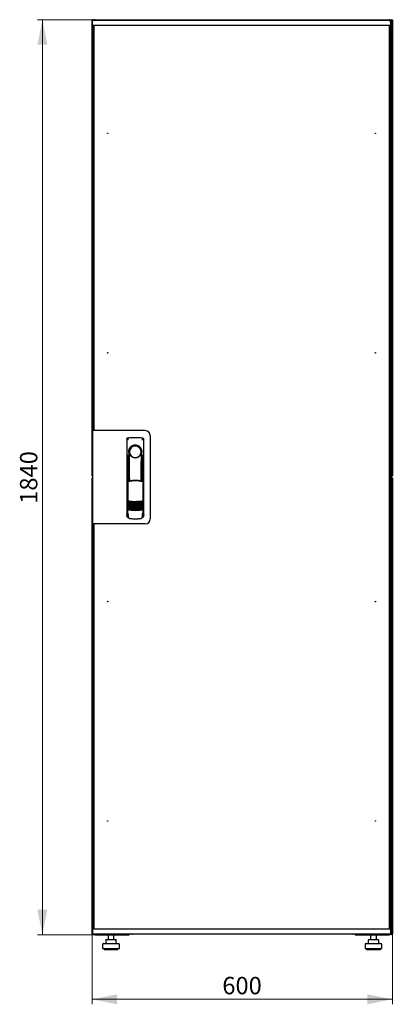
# Model space of a CAD drawing. Units: millimetres. Extents: x 55 to 398, y 111 to 429.
# Drawn here: x 323 to 398, y 231 to 429 of the extents above; entities that cross this region are included whole.
import ezdxf

# ---------------------------------------------------------------- set-up
doc = ezdxf.new("R2010")
doc.units = ezdxf.units.MM
doc.styles.add('SLDTEXTSTYLE0', font='TXT', dxfattribs={"width": 0.605})
doc.dimstyles.new('SLDDIMSTYLE0', dxfattribs={"dimtxt": 3.5, "dimasz": 5, "dimexe": 0, "dimexo": 0.0625, "dimgap": 0.875, "dimtad": 2, "dimdec": 0, "dimlfac": 10, "dimrnd": 1e-09, "dimzin": 12, "dimdsep": 46, "dimtxsty": 'SLDTEXTSTYLE0', "dimsah": 1, "dimcen": 0.09, "dimadec": 0, "dimazin": 3, "dimtfac": 1, "dimtdec": 0, "dimtofl": 0, "dimtmove": 0, "dimatfit": 3, "dimfxl": 0, "dimfrac": 2, "dimtolj": 1, "dimtzin": 12, "dimarcsym": 0})

# ---------------------------------------------------------------- blocks, each defined once
blk = doc.blocks.new('_D_6')
at = {"color": 7, "linetype": 'Continuous', "lineweight": 18}
for p, q in [((338.65, 429.03), (327.03, 429.03)), ((328.03, 429.03), (328.03, 245.01)), ((338.72, 245.01), (327.03, 245.01))]:
    blk.add_line(p, q, dxfattribs=at)
for points in [[(328.03, 429.03), (327.03, 424.03), (329.03, 424.03)], [(328.03, 245.01), (329.03, 250.01), (327.03, 250.01)]]:
    blk.add_solid(points, dxfattribs=at)
at = {"color": 7, "linetype": 'Continuous', "lineweight": 18, "insert": (323.51, 331.67), "char_height": 3.5, "attachment_point": 1, "rotation": 90, "style": 'SLDTEXTSTYLE0'}
blk.add_mtext('1840', dxfattribs=at)
blk = doc.blocks.new('_D_7')
at = {"color": 7, "linetype": 'Continuous', "lineweight": 18}
for p, q in [((338.03, 245.15), (338.03, 231.01)), ((398.45, 245.15), (398.45, 231.01)), ((398.45, 232.01), (338.03, 232.01))]:
    blk.add_line(p, q, dxfattribs=at)
for points in [[(338.03, 232.01), (343.03, 231.01), (343.03, 233.01)], [(398.45, 232.01), (393.45, 233.01), (393.45, 231.01)]]:
    blk.add_solid(points, dxfattribs=at)
at = {"color": 7, "linetype": 'Continuous', "lineweight": 18, "insert": (364.23, 236.52), "char_height": 3.5, "attachment_point": 1, "style": 'SLDTEXTSTYLE0'}
blk.add_mtext('600', dxfattribs=at)

msp = doc.modelspace()

# ---------------------------------------------------------------- linework, layer by layer
at = {"color": 7, "linetype": 'Continuous', "lineweight": 25}
for p, q in [((338.03, 337.28), (338.03, 428.93)), ((338.13, 428.93), (338.03, 428.93)), ((338.08, 427.92), (338.1, 428.87)), ((339.2, 428.87), (338.1, 428.87)), ((338.13, 428.93), (338.13, 428.86)), ((338.14, 428.93), (338.13, 428.93)), ((339.2, 427.87), (338.13, 427.87)), ((338.14, 428.93), (338.14, 428.87)), ((338.15, 428.93), (338.24, 428.93)), ((338.24, 428.93), (338.24, 428.87)), ((338.24, 426.03), (338.24, 427.87)), ((338.36, 427.83), (338.26, 427.83)), ((338.26, 346.44), (338.26, 427.83)), ((338.34, 427.87), (338.34, 427.83)), ((338.36, 427.87), (338.36, 346.39)), ((338.65, 429.03), (397.83, 429.03)), ((397, 428.87), (339.2, 428.87)), ((397, 427.87), (339.2, 427.87)), ((398.1, 428.87), (397, 428.87)), ((398.07, 427.87), (397, 427.87)), ((397.84, 427.87), (397.84, 246.17)), ((397.84, 427.83), (397.94, 427.83)), ((397.94, 427.83), (397.94, 246.21)), ((397.98, 427.87), (397.98, 426.34)), ((398, 427.83), (397.98, 427.83)), ((398, 427.87), (398, 426.34)), ((398.24, 428.87), (398.09, 428.87)), ((398.12, 427.92), (398.1, 428.87)), ((398.14, 428.72), (398.1, 428.72)), ((398.14, 426.34), (398.14, 428.72)), ((398.24, 427.87), (398.14, 427.87)), ((398.21, 427.83), (398.14, 427.83)), ((398.21, 426.03), (398.21, 427.83)), ((398.32, 428.93), (398.24, 428.93)), ((398.24, 428.79), (398.24, 428.93)), ((398.24, 428.79), (398.24, 426.03)), ((398.34, 428.86), (398.35, 428.93)), ((398.35, 428.93), (398.34, 428.93)), ((398.34, 428.86), (398.34, 428.93)), ((398.35, 428.93), (398.45, 428.93)), ((398.45, 428.93), (398.45, 337.28)), ((338.24, 425.89), (338.24, 426.03)), ((338.24, 426.03), (338.26, 426.03)), ((338.24, 346.39), (338.24, 425.89)), ((338.26, 425.87), (338.24, 425.89)), ((338.26, 425.89), (338.24, 425.89)), ((398.24, 425.89), (397.93, 425.72)), ((397.98, 426.34), (397.94, 426.25)), ((397.94, 425.74), (398.1, 426.03)), ((397.94, 426.03), (398.1, 426.03)), ((398.1, 425.89), (397.94, 425.73)), ((397.94, 425.73), (398.1, 425.89)), ((398, 426.34), (398.14, 426.34)), ((398.1, 425.89), (398.1, 426.03)), ((398.24, 426.03), (398.1, 426.03)), ((398.1, 425.89), (398.24, 425.89)), ((398.24, 426.03), (398.24, 425.89)), ((398.24, 425.89), (398.24, 248.15)), ((338.14, 346.39), (338.14, 327.64)), ((339.04, 346.39), (338.14, 346.39)), ((338.36, 346.44), (338.26, 346.44)), ((338.26, 346.44), (338.26, 346.39)), ((348.74, 346.39), (339.04, 346.39)), ((345.01, 344.64), (344.99, 329.48)), ((345.26, 344.93), (345.24, 344.93)), ((348.15, 344.93), (348.15, 344.93)), ((348.16, 344.93), (348.16, 344.93)), ((348.43, 329.48), (348.41, 344.64)), ((349.74, 345.39), (349.74, 328.64)), ((345.13, 341.54), (345.11, 329.75)), ((345.41, 342.09), (345.41, 336.49)), ((347.86, 341.72), (347.87, 341.75)), ((348, 342.29), (348, 341.92)), ((348.01, 336.41), (348.01, 341.89)), ((348.31, 329.75), (348.29, 341.54)), ((345.43, 340.31), (345.46, 340.31)), ((345.43, 336.44), (345.43, 340.31)), ((345.46, 336.38), (345.46, 340.31)), ((347.96, 340.31), (347.99, 340.31)), ((347.96, 336.3), (347.96, 340.31)), ((347.99, 336.36), (347.99, 340.31)), ((338.13, 337.28), (338.03, 337.28)), ((338.03, 245.15), (338.03, 336.8)), ((338.13, 336.8), (338.03, 336.8)), ((338.13, 337.35), (338.13, 337.28)), ((338.13, 336.8), (338.13, 336.73)), ((398.32, 337.28), (398.24, 337.28)), ((398.32, 336.8), (398.24, 336.8)), ((398.31, 337.18), (398.31, 336.9)), ((398.34, 337.28), (398.34, 337.36)), ((398.35, 337.28), (398.34, 337.35)), ((398.34, 337.28), (398.35, 337.28)), ((398.34, 336.73), (398.35, 336.8)), ((398.35, 336.8), (398.34, 336.8)), ((398.34, 336.73), (398.34, 336.8)), ((398.35, 337.28), (398.45, 337.28)), ((398.35, 336.8), (398.45, 336.8)), ((398.45, 336.8), (398.45, 245.15)), ((344.99, 334.89), (344.99, 329.19)), ((345.21, 336.49), (345.36, 336.16)), ((345.21, 336.49), (345.21, 330.81)), ((345.38, 336.56), (345.23, 336.52)), ((345.38, 336.56), (345.52, 336.24)), ((347.94, 336.25), (348.08, 336.57)), ((348.23, 336.52), (348.08, 336.57)), ((348.1, 336.16), (348.25, 336.49)), ((348.25, 336.49), (348.27, 330.81)), ((348.44, 329.19), (348.44, 334.89)), ((345.13, 330.83), (345.13, 330.82)), ((345.13, 330.82), (345.31, 330.51)), ((345.13, 330.82), (345.13, 329.8)), ((345.21, 330.81), (345.38, 330.48)), ((348.11, 330.51), (348.29, 330.82)), ((348.29, 329.8), (348.29, 330.83)), ((348.29, 330.83), (348.29, 330.83)), ((348.29, 330.82), (348.29, 330.83)), ((345.13, 329.8), (345.13, 329.8)), ((345.14, 329.04), (345.26, 329.04)), ((345.26, 329.37), (345.26, 329.03)), ((348.17, 329.03), (348.17, 329.37)), ((348.17, 329.04), (348.29, 329.04)), ((348.29, 329.8), (348.29, 329.8)), ((339.04, 327.64), (338.14, 327.64)), ((338.24, 248.15), (338.24, 327.64)), ((338.26, 327.64), (338.26, 327.59)), ((338.26, 246.21), (338.26, 327.59)), ((338.26, 327.59), (338.36, 327.59)), ((338.36, 327.64), (338.36, 246.17)), ((348.74, 327.64), (339.04, 327.64)), ((345.53, 328.73), (345.59, 328.72)), ((347.84, 328.72), (347.89, 328.73)), ((338.24, 248.15), (338.26, 248.16)), ((338.24, 248.01), (338.24, 248.15)), ((338.24, 248.15), (338.26, 248.15)), ((338.24, 246.17), (338.24, 248.01)), ((338.24, 248.01), (338.26, 248.01)), ((397.93, 248.32), (398.24, 248.15)), ((398.1, 248.15), (397.94, 248.3)), ((397.94, 248.3), (398.1, 248.15)), ((398.1, 248.01), (397.94, 248.29)), ((398.1, 248.01), (397.94, 248.01)), ((397.98, 247.7), (397.98, 246.17)), ((398.14, 247.7), (398, 247.7)), ((398, 247.7), (398, 246.17)), ((398.1, 248.15), (398.1, 248.01)), ((398.24, 248.15), (398.1, 248.15)), ((398.24, 248.01), (398.1, 248.01)), ((398.14, 245.32), (398.14, 247.7)), ((398.21, 246.21), (398.21, 248.01)), ((398.24, 248.15), (398.24, 248.01)), ((398.24, 248.01), (398.24, 245.29)), ((338.08, 246.12), (338.1, 245.17)), ((338.13, 246.17), (339.2, 246.17)), ((338.36, 246.21), (338.26, 246.21)), ((338.34, 246.21), (338.34, 246.17)), ((339.2, 246.17), (397, 246.17)), ((397, 246.17), (398.07, 246.17)), ((397.84, 246.21), (397.94, 246.21)), ((398, 247.37), (397.98, 247.38)), ((398.12, 246.12), (398.1, 245.17)), ((398.21, 246.21), (398.14, 246.21)), ((398.14, 246.17), (398.24, 246.17)), ((338.13, 245.15), (338.03, 245.15)), ((338.1, 245.17), (339.2, 245.17)), ((338.14, 245.17), (338.14, 245.15)), ((338.15, 245.15), (338.24, 245.15)), ((338.24, 245.17), (338.24, 245.15)), ((338.65, 245.01), (338.65, 245.05)), ((338.65, 245.01), (338.72, 245.01)), ((338.72, 245.01), (345.49, 245.01)), ((339.2, 245.17), (397, 245.17)), ((340.77, 243.91), (340.77, 243.21)), ((340.87, 244.01), (341.52, 244.01)), ((341.23, 245.01), (341.23, 244.01)), ((341.52, 244.01), (342.48, 244.01)), ((342.43, 244.01), (342.43, 245.01)), ((342.48, 244.01), (342.79, 244.01)), ((342.89, 243.21), (342.89, 243.91)), ((345.49, 245.17), (345.49, 245.01)), ((346.14, 245.17), (346.14, 245.12)), ((390.34, 245.12), (346.14, 245.12)), ((390.34, 245.12), (390.34, 245.17)), ((390.99, 245.01), (390.99, 245.17)), ((390.99, 245.01), (397.76, 245.01)), ((393.59, 243.91), (393.59, 243.21)), ((393.69, 244.01), (394.34, 244.01)), ((394.05, 245.01), (394.05, 244.01)), ((394.34, 244.01), (395.3, 244.01)), ((395.25, 244.01), (395.25, 245.01)), ((395.3, 244.01), (395.61, 244.01)), ((395.71, 243.21), (395.71, 243.91)), ((397, 245.17), (398.1, 245.17)), ((397.76, 245.01), (397.83, 245.01)), ((397.83, 245.01), (397.83, 245.05)), ((398.1, 245.32), (398.14, 245.32)), ((398.11, 245.17), (398.24, 245.17)), ((398.24, 245.15), (398.24, 245.29)), ((398.32, 245.15), (398.24, 245.15)), ((398.34, 245.15), (398.34, 245.23)), ((398.35, 245.15), (398.34, 245.22)), ((398.34, 245.15), (398.35, 245.15)), ((398.35, 245.15), (398.45, 245.15)), ((340.13, 243.01), (340.13, 242.21)), ((340.13, 242.21), (343.53, 242.21)), ((340.33, 243.21), (343.33, 243.21)), ((340.43, 242.21), (340.43, 242.01)), ((340.43, 242.01), (343.23, 242.01)), ((343.23, 242.01), (343.23, 242.21)), ((343.53, 242.21), (343.53, 243.01)), ((392.95, 243.01), (392.95, 242.21)), ((392.95, 242.21), (396.35, 242.21)), ((393.15, 243.21), (396.15, 243.21)), ((393.25, 242.21), (393.25, 242.01)), ((393.25, 242.01), (396.05, 242.01)), ((396.05, 242.01), (396.05, 242.21)), ((396.35, 242.21), (396.35, 243.01))]:
    msp.add_line(p, q, dxfattribs=at)
at = {"color": 7, "linetype": 'Continuous', "lineweight": 25, "flags": 128}
for points in [[(345.27, 344.93), (345.27, 344.93), (345.27, 344.93)], [(345.47, 341.99), (345.46, 341.94), (345.46, 341.91), (345.45, 341.89), (345.44, 341.9), (345.43, 341.92), (345.42, 341.97), (345.41, 342.03), (345.41, 342.09)], [(345.47, 341.99), (345.49, 340.82), (345.5, 339.65), (345.51, 338.48), (345.52, 337.31), (345.53, 336.28)], [(347.89, 336.26), (347.9, 337.31), (347.91, 338.48), (347.92, 339.65), (347.94, 340.82), (347.95, 341.99)], [(348, 341.92), (347.99, 341.9), (347.98, 341.89), (347.98, 341.89), (347.97, 341.9), (347.97, 341.91), (347.96, 341.93), (347.96, 341.96), (347.95, 341.99)], [(345.22, 330.82), (345.21, 330.82), (345.18, 330.83)]]:
    msp.add_lwpolyline(points, dxfattribs=at)
at = {"color": 7, "linetype": 'Continuous', "lineweight": 25}
for centre in [(341.16, 406.17), (395.04, 406.17), (341.16, 362.02), (395.04, 362.02), (341.16, 312.02), (395.04, 312.02), (341.16, 267.87), (395.04, 267.87)]:
    msp.add_circle(centre, 0.05, dxfattribs=at)
for centre, radius, start, end in [((338.13, 427.92), 0.05, 179, 270), ((398.07, 427.92), 0.05, 270, 1), ((348.74, 345.39), 1, 0, 90), ((346.71, 342.09), 1.3, 90, 180), ((346.71, 342.12), 1.16, 91.7403, 270.0628), ((346.71, 342.12), 1.16, 90, 91.7981), ((346.71, 342.09), 1.3, 8.8499, 90), ((345.14, 334.89), 0.15, 156.5593, 180), ((348.29, 334.89), 0.15, 0, 22.765), ((346.73, 338.07), 6, 257.2434, 270.0932), ((346.73, 337.84), 6, 257.2434, 270.0932), ((346.73, 337.61), 6, 257.2434, 270.0932), ((346.73, 337.38), 6, 257.2434, 270.0932), ((346.73, 337.15), 6, 257.2434, 270.0932), ((346.73, 336.92), 6, 257.2434, 270.0932), ((346.73, 336.69), 6, 257.2434, 270.0932), ((346.73, 338.07), 6, 270.0932, 282.943), ((346.73, 337.84), 6, 270.0932, 282.943), ((346.73, 337.61), 6, 270.0932, 282.943), ((346.73, 337.38), 6, 270.0932, 282.943), ((346.73, 337.15), 6, 270.0932, 282.943), ((346.73, 336.92), 6, 270.0932, 282.943), ((346.73, 336.69), 6, 270.0932, 282.943), ((345.14, 329.19), 0.15, 180, 270), ((346.73, 336.46), 6, 257.2434, 270.0932), ((346.73, 336.46), 6, 270.0932, 282.943), ((348.29, 329.19), 0.15, 270, 0), ((348.74, 328.64), 1, 270, 0), ((338.13, 246.12), 0.05, 90, 181), ((398.07, 246.12), 0.05, 359, 90), ((340.87, 243.91), 0.1, 90, 180), ((342.79, 243.91), 0.1, 0, 90), ((346.14, 245.52), 0.4, 241.045, 270), ((390.34, 245.52), 0.4, 270, 298.955), ((393.69, 243.91), 0.1, 90, 180), ((395.61, 243.91), 0.1, 0, 90), ((340.33, 243.01), 0.2, 90, 180), ((343.33, 243.01), 0.2, 0, 90), ((393.15, 243.01), 0.2, 90, 180), ((396.15, 243.01), 0.2, 0, 90)]:
    msp.add_arc(centre, radius, start, end, dxfattribs=at)
for points, knots in [([(338.24, 428.93), (338.24, 428.94), (338.23, 428.97), (338.21, 429), (338.18, 429.03), (338.14, 429.04), (338.11, 429.04), (338.07, 429.02), (338.04, 428.99), (338.03, 428.96), (338.03, 428.94), (338.03, 428.93)], [0, 0, 0, 0, 0.1099549, 0.2268242, 0.3437019, 0.4605795, 0.5774568, 0.694334, 0.8112109, 0.9280878, 1, 1, 1, 1]), ([(338.03, 428.93), (338.03, 428.93), (338.03, 428.91), (338.06, 428.9), (338.09, 428.88), (338.11, 428.87), (338.12, 428.87)], [0, 0, 0, 0, 0.277673, 0.555347, 0.83302, 1, 1, 1, 1]), ([(338.65, 429.03), (338.61, 429.02), (338.54, 429.02), (338.44, 428.96), (338.39, 428.9), (338.38, 428.87), (338.38, 428.87)], [0, 0, 0, 0, 0.332483, 0.665035, 0.997588, 1, 1, 1, 1]), ([(338.54, 428.87), (338.55, 428.89), (338.57, 428.94), (338.6, 428.99), (338.62, 429.02), (338.64, 429.03), (338.65, 429.03)], [0, 0, 0, 0, 0.184065, 0.5191722, 0.854279, 1, 1, 1, 1]), ([(397.83, 429.03), (397.84, 429.02), (397.86, 429.02), (397.9, 428.96), (397.92, 428.9), (397.93, 428.87), (397.93, 428.87)], [0, 0, 0, 0, 0.332483, 0.665035, 0.997588, 1, 1, 1, 1]), ([(398.09, 428.87), (398.08, 428.89), (398.06, 428.94), (397.98, 428.99), (397.89, 429.02), (397.84, 429.03), (397.83, 429.03)], [0, 0, 0, 0, 0.184065, 0.5191722, 0.854279, 1, 1, 1, 1]), ([(398.14, 428.72), (398.13, 428.76), (398.13, 428.8), (398.11, 428.84), (398.1, 428.85)], [0, 0, 0, 0, 0.781638, 1, 1, 1, 1]), ([(398.45, 428.93), (398.45, 428.94), (398.44, 428.97), (398.42, 429), (398.39, 429.03), (398.35, 429.04), (398.32, 429.04), (398.28, 429.02), (398.25, 428.99), (398.24, 428.96), (398.24, 428.94), (398.24, 428.93)], [0, 0, 0, 0, 0.1099549, 0.2268242, 0.3437019, 0.4605795, 0.5774568, 0.694334, 0.8112109, 0.9280878, 1, 1, 1, 1]), ([(397.94, 426.22), (397.95, 426.22), (397.97, 426.24), (397.99, 426.29), (398, 426.32), (398, 426.34)], [0, 0, 0, 0, 0.1553016, 0.7020067, 1, 1, 1, 1]), ([(397.94, 426.05), (397.97, 426.07), (398.04, 426.1), (398.11, 426.2), (398.13, 426.28), (398.14, 426.33), (398.14, 426.34)], [0, 0, 0, 0, 0.305524, 0.61835, 0.931175, 1, 1, 1, 1]), ([(345.01, 344.64), (345.01, 344.66), (345.02, 344.71), (345.05, 344.79), (345.11, 344.87), (345.19, 344.92), (345.24, 344.93), (345.26, 344.93)], [0, 0, 0, 0, 0.182413, 0.348507, 0.630322, 0.847608, 1, 1, 1, 1]), ([(345.01, 344.64), (345.01, 344.67), (345.02, 344.74), (345.08, 344.84), (345.14, 344.89), (345.18, 344.91), (345.19, 344.91)], [0, 0, 0, 0, 0.306832, 0.617447, 0.929106, 1, 1, 1, 1]), ([(345.36, 344.62), (345.33, 344.61), (345.28, 344.6), (345.22, 344.56), (345.19, 344.53), (345.18, 344.5), (345.17, 344.49), (345.17, 344.49)], [0, 0, 0, 0, 0.368211, 0.598977, 0.859379, 0.894088, 1, 1, 1, 1]), ([(345.27, 344.93), (345.27, 344.93), (345.27, 344.93), (345.26, 344.93), (345.26, 344.93)], [0, 0, 0, 0, 0.5599961, 1, 1, 1, 1]), ([(348.06, 344.62), (348.1, 344.61), (348.16, 344.59), (348.23, 344.54), (348.25, 344.5), (348.25, 344.49)], [0, 0, 0, 0, 0.419958, 0.870072, 1, 1, 1, 1]), ([(348.16, 344.93), (348.16, 344.93), (348.16, 344.93), (348.15, 344.93), (348.15, 344.93)], [0, 0, 0, 0, 0.55993, 1, 1, 1, 1]), ([(348.15, 344.93), (348.19, 344.93), (348.26, 344.91), (348.34, 344.84), (348.4, 344.74), (348.41, 344.67), (348.41, 344.64)], [0, 0, 0, 0, 0.249625, 0.50114, 0.752555, 1, 1, 1, 1]), ([(348.09, 342.09), (348.08, 342.18), (348.07, 342.37), (347.99, 342.63), (347.86, 342.87), (347.69, 343.08), (347.48, 343.25), (347.24, 343.37), (346.98, 343.45), (346.71, 343.48), (346.44, 343.45), (346.18, 343.37), (345.94, 343.25), (345.73, 343.08), (345.56, 342.87), (345.43, 342.63), (345.35, 342.37), (345.34, 342.18), (345.33, 342.09)], [0, 0, 0, 0, 0.063117, 0.126524, 0.189667, 0.251785, 0.313674, 0.375196, 0.437264, 0.499967, 0.562822, 0.625143, 0.686945, 0.748944, 0.810815, 0.87365, 0.936876, 1, 1, 1, 1]), ([(345.57, 341.72), (345.54, 341.8), (345.5, 341.89), (345.48, 341.99), (345.48, 342), (345.47, 342.01), (345.47, 342.01), (345.47, 342.01), (345.47, 342), (345.47, 342), (345.47, 342), (345.47, 341.99)], [0, 0, 0, 0, 0.775065, 0.912548, 0.92483, 0.935238, 0.944389, 0.953168, 0.962152, 0.972701, 1, 1, 1, 1]), ([(345.57, 341.72), (345.61, 341.62), (345.72, 341.4), (345.99, 341.14), (346.31, 340.99), (346.55, 340.95), (346.67, 340.94), (346.7, 340.94), (346.71, 340.94), (346.71, 340.94), (346.71, 340.94), (346.71, 340.94)], [0, 0, 0, 0, 0.229887, 0.495641, 0.746556, 0.933272, 0.981668, 0.994593, 0.998236, 0.999353, 1, 1, 1, 1]), ([(346.71, 340.94), (346.83, 340.95), (347.08, 340.97), (347.42, 341.14), (347.7, 341.39), (347.8, 341.61), (347.86, 341.72)], [0, 0, 0, 0, 0.249624, 0.503932, 0.753324, 1, 1, 1, 1]), ([(347.87, 341.75), (347.89, 341.82), (347.92, 341.9), (347.94, 341.98), (347.95, 342), (347.95, 342), (347.95, 342.01), (347.95, 342.01), (347.95, 342.01), (347.95, 342), (347.95, 342), (347.95, 341.99)], [0, 0, 0, 0, 0.688195, 0.867726, 0.907138, 0.92144, 0.932976, 0.940234, 0.947483, 0.963276, 1, 1, 1, 1]), ([(348, 341.92), (348, 341.91), (348, 341.9), (348.01, 341.89), (348.01, 341.89)], [0, 0, 0, 0, 0.41823, 1, 1, 1, 1]), ([(348.01, 341.91), (348.01, 341.9), (348.01, 341.89), (348.01, 341.89), (348.01, 341.89)], [0, 0, 0, 0, 0.500667, 1, 1, 1, 1]), ([(338.03, 337.28), (338.03, 337.27), (338.03, 337.25), (338.05, 337.21), (338.08, 337.19), (338.11, 337.18), (338.13, 337.18), (338.14, 337.18)], [0, 0, 0, 0, 0.213346, 0.440108, 0.666887, 0.893665, 1, 1, 1, 1]), ([(338.14, 336.91), (338.13, 336.91), (338.1, 336.91), (338.07, 336.89), (338.04, 336.86), (338.03, 336.83), (338.03, 336.81), (338.03, 336.8)], [0, 0, 0, 0, 0.179767, 0.406647, 0.633526, 0.860405, 1, 1, 1, 1]), ([(398.24, 337.28), (398.24, 337.27), (398.24, 337.25), (398.26, 337.21), (398.29, 337.19), (398.33, 337.18), (398.37, 337.18), (398.4, 337.19), (398.43, 337.22), (398.44, 337.25), (398.45, 337.27), (398.45, 337.28)], [0, 0, 0, 0, 0.109955, 0.226824, 0.343702, 0.460579, 0.577457, 0.694334, 0.811211, 0.928088, 1, 1, 1, 1]), ([(398.45, 336.8), (398.45, 336.81), (398.44, 336.84), (398.42, 336.87), (398.39, 336.9), (398.35, 336.91), (398.32, 336.91), (398.28, 336.89), (398.25, 336.86), (398.24, 336.83), (398.24, 336.81), (398.24, 336.8)], [0, 0, 0, 0, 0.109955, 0.226824, 0.343702, 0.460579, 0.577457, 0.694334, 0.811211, 0.928088, 1, 1, 1, 1]), ([(345.21, 336.49), (345.21, 336.49), (345.21, 336.5), (345.21, 336.51), (345.22, 336.51), (345.23, 336.51), (345.23, 336.52)], [0, 0, 0, 0, 0.2603776, 0.5181795, 0.7596414, 1, 1, 1, 1]), ([(348.01, 336.15), (347.91, 336.17), (347.75, 336.21), (347.52, 336.25), (347.33, 336.27), (347.17, 336.29), (347.04, 336.3), (346.92, 336.3), (346.8, 336.31), (346.69, 336.31), (346.58, 336.3), (346.45, 336.3), (346.27, 336.29), (346.11, 336.27), (345.98, 336.25), (345.87, 336.24), (345.75, 336.21), (345.61, 336.18), (345.51, 336.16), (345.46, 336.15)], [0, 0, 0, 0, 0.110141, 0.194778, 0.269847, 0.334165, 0.381283, 0.427443, 0.474781, 0.517665, 0.552858, 0.607846, 0.669952, 0.7584, 0.79338, 0.825975, 0.883588, 0.934593, 1, 1, 1, 1]), ([(346.73, 336.39), (346.53, 336.39), (346.12, 336.37), (345.72, 336.29), (345.52, 336.24)], [0, 0, 0, 0, 0.495768, 1, 1, 1, 1]), ([(347.94, 336.25), (347.74, 336.29), (347.34, 336.37), (346.93, 336.39), (346.73, 336.39)], [0, 0, 0, 0, 0.504215, 1, 1, 1, 1]), ([(348.23, 336.52), (348.23, 336.52), (348.24, 336.52), (348.25, 336.51), (348.25, 336.5), (348.25, 336.5), (348.25, 336.49)], [0, 0, 0, 0, 0.2407059, 0.4834029, 0.7378532, 1, 1, 1, 1]), ([(345.18, 330.83), (345.18, 330.83), (345.17, 330.83), (345.16, 330.83), (345.15, 330.83), (345.15, 330.83), (345.14, 330.83), (345.14, 330.83), (345.13, 330.83), (345.13, 330.83), (345.13, 330.83)], [0, 0, 0, 0, 0.132152, 0.259464, 0.382491, 0.50185, 0.619237, 0.741021, 0.867773, 1, 1, 1, 1]), ([(345.4, 332.22), (345.41, 332.22), (345.42, 332.23), (345.43, 332.23), (345.45, 332.24), (345.46, 332.24), (345.46, 332.24)], [0, 0, 0, 0, 0.276409, 0.534593, 0.770347, 1, 1, 1, 1]), ([(345.46, 332.16), (345.46, 332.16), (345.44, 332.17), (345.42, 332.19), (345.41, 332.21), (345.4, 332.22)], [0, 0, 0, 0, 0.213827, 0.470689, 1, 1, 1, 1]), ([(345.4, 331.99), (345.41, 331.99), (345.42, 332), (345.43, 332), (345.45, 332.01), (345.46, 332.01), (345.46, 332.01)], [0, 0, 0, 0, 0.276409, 0.534593, 0.770347, 1, 1, 1, 1]), ([(345.46, 331.93), (345.46, 331.93), (345.44, 331.94), (345.42, 331.96), (345.41, 331.98), (345.4, 331.99)], [0, 0, 0, 0, 0.213827, 0.470689, 1, 1, 1, 1]), ([(345.4, 331.76), (345.41, 331.76), (345.42, 331.77), (345.43, 331.77), (345.45, 331.78), (345.46, 331.78), (345.46, 331.78)], [0, 0, 0, 0, 0.2764092, 0.5345931, 0.7703469, 1, 1, 1, 1]), ([(345.46, 331.7), (345.46, 331.7), (345.44, 331.71), (345.42, 331.73), (345.41, 331.75), (345.4, 331.76)], [0, 0, 0, 0, 0.213827, 0.470689, 1, 1, 1, 1]), ([(345.4, 331.53), (345.41, 331.53), (345.42, 331.54), (345.43, 331.54), (345.45, 331.55), (345.46, 331.55), (345.46, 331.55)], [0, 0, 0, 0, 0.276409, 0.534593, 0.770347, 1, 1, 1, 1]), ([(345.46, 331.47), (345.46, 331.47), (345.44, 331.48), (345.42, 331.5), (345.41, 331.52), (345.4, 331.53)], [0, 0, 0, 0, 0.2138267, 0.4706889, 1, 1, 1, 1]), ([(345.4, 331.3), (345.41, 331.3), (345.42, 331.31), (345.43, 331.31), (345.45, 331.32), (345.46, 331.32), (345.46, 331.32)], [0, 0, 0, 0, 0.276409, 0.534593, 0.770347, 1, 1, 1, 1]), ([(345.46, 331.24), (345.46, 331.24), (345.45, 331.25), (345.42, 331.27), (345.41, 331.29), (345.4, 331.3)], [0, 0, 0, 0, 0.2138267, 0.4706889, 1, 1, 1, 1]), ([(345.4, 331.07), (345.41, 331.07), (345.42, 331.08), (345.43, 331.08), (345.45, 331.09), (345.46, 331.09), (345.46, 331.09)], [0, 0, 0, 0, 0.276409, 0.534593, 0.770347, 1, 1, 1, 1]), ([(345.46, 331.01), (345.46, 331.01), (345.45, 331.02), (345.42, 331.04), (345.41, 331.06), (345.4, 331.07)], [0, 0, 0, 0, 0.213827, 0.470689, 1, 1, 1, 1]), ([(345.41, 330.84), (345.41, 330.84), (345.42, 330.85), (345.43, 330.85), (345.45, 330.86), (345.46, 330.86), (345.47, 330.86)], [0, 0, 0, 0, 0.276409, 0.534593, 0.770347, 1, 1, 1, 1]), ([(345.47, 330.78), (345.46, 330.78), (345.45, 330.79), (345.42, 330.81), (345.41, 330.83), (345.41, 330.84)], [0, 0, 0, 0, 0.213827, 0.470689, 1, 1, 1, 1]), ([(345.46, 332.24), (345.67, 332.21), (346.1, 332.17), (346.52, 332.16), (346.74, 332.16)], [0, 0, 0, 0, 0.501617, 1, 1, 1, 1]), ([(346.74, 331.96), (346.58, 331.97), (346.28, 331.98), (345.85, 332.04), (345.59, 332.12), (345.46, 332.16)], [0, 0, 0, 0, 0.359635, 0.701875, 1, 1, 1, 1]), ([(345.46, 332.01), (345.68, 331.98), (346.1, 331.94), (346.53, 331.93), (346.74, 331.93)], [0, 0, 0, 0, 0.501617, 1, 1, 1, 1]), ([(346.74, 331.73), (346.58, 331.74), (346.28, 331.75), (345.85, 331.81), (345.59, 331.89), (345.46, 331.93)], [0, 0, 0, 0, 0.359635, 0.701875, 1, 1, 1, 1]), ([(345.46, 331.78), (345.68, 331.75), (346.1, 331.71), (346.53, 331.7), (346.74, 331.7)], [0, 0, 0, 0, 0.501617, 1, 1, 1, 1]), ([(346.74, 331.5), (346.58, 331.51), (346.28, 331.52), (345.85, 331.58), (345.59, 331.66), (345.46, 331.7)], [0, 0, 0, 0, 0.359635, 0.701875, 1, 1, 1, 1]), ([(345.46, 331.55), (345.68, 331.52), (346.1, 331.48), (346.53, 331.47), (346.74, 331.47)], [0, 0, 0, 0, 0.501617, 1, 1, 1, 1]), ([(346.74, 331.27), (346.58, 331.28), (346.28, 331.29), (345.85, 331.35), (345.59, 331.43), (345.46, 331.47)], [0, 0, 0, 0, 0.3596349, 0.7018754, 1, 1, 1, 1]), ([(345.46, 331.32), (345.68, 331.29), (346.1, 331.25), (346.53, 331.24), (346.74, 331.24)], [0, 0, 0, 0, 0.501617, 1, 1, 1, 1]), ([(346.74, 331.04), (346.58, 331.05), (346.28, 331.06), (345.85, 331.12), (345.59, 331.2), (345.46, 331.24)], [0, 0, 0, 0, 0.359635, 0.701875, 1, 1, 1, 1]), ([(345.46, 331.09), (345.68, 331.06), (346.1, 331.02), (346.53, 331.01), (346.74, 331.01)], [0, 0, 0, 0, 0.501617, 1, 1, 1, 1]), ([(346.74, 330.81), (346.58, 330.82), (346.28, 330.83), (345.85, 330.89), (345.59, 330.97), (345.46, 331.01)], [0, 0, 0, 0, 0.359635, 0.701875, 1, 1, 1, 1]), ([(345.47, 330.86), (345.68, 330.83), (346.1, 330.79), (346.53, 330.78), (346.74, 330.78)], [0, 0, 0, 0, 0.501617, 1, 1, 1, 1]), ([(346.74, 330.58), (346.58, 330.59), (346.28, 330.6), (345.85, 330.66), (345.59, 330.74), (345.47, 330.78)], [0, 0, 0, 0, 0.359635, 0.701875, 1, 1, 1, 1]), ([(346.74, 332.16), (346.95, 332.17), (347.38, 332.17), (347.8, 332.22), (348.01, 332.24)], [0, 0, 0, 0, 0.498545, 1, 1, 1, 1]), ([(348.01, 332.16), (347.89, 332.13), (347.63, 332.05), (347.2, 331.98), (346.89, 331.97), (346.74, 331.96)], [0, 0, 0, 0, 0.298097, 0.640337, 1, 1, 1, 1]), ([(346.74, 331.93), (346.95, 331.94), (347.38, 331.94), (347.8, 331.99), (348.01, 332.01)], [0, 0, 0, 0, 0.498545, 1, 1, 1, 1]), ([(348.01, 331.93), (347.89, 331.9), (347.63, 331.82), (347.2, 331.75), (346.89, 331.74), (346.74, 331.73)], [0, 0, 0, 0, 0.298097, 0.640337, 1, 1, 1, 1]), ([(346.74, 331.7), (346.95, 331.71), (347.38, 331.71), (347.8, 331.76), (348.01, 331.78)], [0, 0, 0, 0, 0.4985449, 1, 1, 1, 1]), ([(348.01, 331.7), (347.89, 331.67), (347.63, 331.59), (347.2, 331.52), (346.89, 331.51), (346.74, 331.5)], [0, 0, 0, 0, 0.298097, 0.640337, 1, 1, 1, 1]), ([(346.74, 331.47), (346.95, 331.48), (347.38, 331.48), (347.8, 331.53), (348.01, 331.55)], [0, 0, 0, 0, 0.498545, 1, 1, 1, 1]), ([(348.01, 331.47), (347.89, 331.44), (347.63, 331.36), (347.2, 331.29), (346.89, 331.28), (346.74, 331.27)], [0, 0, 0, 0, 0.298097, 0.640337, 1, 1, 1, 1]), ([(346.74, 331.24), (346.95, 331.25), (347.38, 331.25), (347.8, 331.3), (348.01, 331.32)], [0, 0, 0, 0, 0.498545, 1, 1, 1, 1]), ([(348.01, 331.24), (347.89, 331.21), (347.63, 331.13), (347.2, 331.06), (346.89, 331.05), (346.74, 331.04)], [0, 0, 0, 0, 0.2980967, 0.6403374, 1, 1, 1, 1]), ([(346.74, 331.01), (346.95, 331.02), (347.38, 331.02), (347.8, 331.07), (348.01, 331.09)], [0, 0, 0, 0, 0.498545, 1, 1, 1, 1]), ([(348.01, 331.01), (347.89, 330.98), (347.63, 330.9), (347.2, 330.83), (346.9, 330.82), (346.74, 330.81)], [0, 0, 0, 0, 0.298097, 0.640337, 1, 1, 1, 1]), ([(346.74, 330.78), (346.95, 330.79), (347.38, 330.79), (347.8, 330.84), (348.01, 330.86)], [0, 0, 0, 0, 0.498545, 1, 1, 1, 1]), ([(348.01, 330.78), (347.89, 330.75), (347.63, 330.67), (347.2, 330.6), (346.9, 330.59), (346.74, 330.58)], [0, 0, 0, 0, 0.298097, 0.640337, 1, 1, 1, 1]), ([(348.01, 332.24), (348.02, 332.24), (348.03, 332.24), (348.04, 332.24), (348.06, 332.23), (348.07, 332.23), (348.07, 332.22)], [0, 0, 0, 0, 0.236764, 0.478209, 0.730747, 1, 1, 1, 1]), ([(348.07, 332.22), (348.07, 332.22), (348.06, 332.2), (348.04, 332.18), (348.03, 332.17), (348.02, 332.17), (348.01, 332.16)], [0, 0, 0, 0, 0.357467, 0.646096, 0.835069, 1, 1, 1, 1]), ([(348.01, 332.01), (348.02, 332.01), (348.03, 332.01), (348.04, 332.01), (348.06, 332), (348.07, 332), (348.07, 331.99)], [0, 0, 0, 0, 0.236764, 0.478209, 0.730747, 1, 1, 1, 1]), ([(348.07, 331.99), (348.07, 331.99), (348.06, 331.97), (348.04, 331.95), (348.03, 331.94), (348.02, 331.94), (348.01, 331.93)], [0, 0, 0, 0, 0.3574674, 0.6460962, 0.8350691, 1, 1, 1, 1]), ([(348.01, 331.78), (348.02, 331.78), (348.03, 331.78), (348.05, 331.78), (348.06, 331.77), (348.07, 331.77), (348.07, 331.76)], [0, 0, 0, 0, 0.236764, 0.478209, 0.730747, 1, 1, 1, 1]), ([(348.07, 331.76), (348.07, 331.76), (348.06, 331.74), (348.04, 331.72), (348.03, 331.71), (348.02, 331.71), (348.01, 331.7)], [0, 0, 0, 0, 0.357467, 0.646096, 0.835069, 1, 1, 1, 1]), ([(348.01, 331.55), (348.02, 331.55), (348.03, 331.55), (348.05, 331.55), (348.06, 331.54), (348.07, 331.54), (348.07, 331.53)], [0, 0, 0, 0, 0.236764, 0.478209, 0.730747, 1, 1, 1, 1]), ([(348.07, 331.53), (348.07, 331.53), (348.06, 331.51), (348.04, 331.49), (348.03, 331.48), (348.02, 331.48), (348.01, 331.47)], [0, 0, 0, 0, 0.357467, 0.646096, 0.835069, 1, 1, 1, 1]), ([(348.01, 331.32), (348.02, 331.32), (348.03, 331.32), (348.05, 331.32), (348.06, 331.31), (348.07, 331.31), (348.07, 331.3)], [0, 0, 0, 0, 0.236764, 0.478209, 0.730747, 1, 1, 1, 1]), ([(348.07, 331.3), (348.07, 331.3), (348.06, 331.28), (348.04, 331.26), (348.03, 331.25), (348.02, 331.25), (348.01, 331.24)], [0, 0, 0, 0, 0.357467, 0.646096, 0.835069, 1, 1, 1, 1]), ([(348.01, 331.09), (348.02, 331.09), (348.03, 331.09), (348.05, 331.09), (348.06, 331.08), (348.07, 331.08), (348.07, 331.07)], [0, 0, 0, 0, 0.236764, 0.478209, 0.730747, 1, 1, 1, 1]), ([(348.07, 331.07), (348.07, 331.07), (348.06, 331.05), (348.04, 331.03), (348.03, 331.02), (348.02, 331.02), (348.01, 331.01)], [0, 0, 0, 0, 0.357467, 0.646096, 0.835069, 1, 1, 1, 1]), ([(348.01, 330.86), (348.02, 330.86), (348.03, 330.86), (348.05, 330.86), (348.06, 330.85), (348.07, 330.85), (348.07, 330.84)], [0, 0, 0, 0, 0.236764, 0.478209, 0.730747, 1, 1, 1, 1]), ([(348.07, 330.84), (348.07, 330.84), (348.06, 330.82), (348.04, 330.8), (348.03, 330.79), (348.02, 330.79), (348.01, 330.78)], [0, 0, 0, 0, 0.357467, 0.646096, 0.835069, 1, 1, 1, 1]), ([(348.29, 330.83), (348.29, 330.83), (348.29, 330.83), (348.28, 330.83), (348.26, 330.83), (348.25, 330.83), (348.24, 330.83)], [0, 0, 0, 0, 0.259752, 0.503061, 0.74304, 1, 1, 1, 1]), ([(345.04, 329.3), (345.02, 329.33), (345, 329.39), (344.99, 329.45), (344.99, 329.48)], [0, 0, 0, 0, 0.493383, 1, 1, 1, 1]), ([(345.04, 329.3), (345.06, 329.27), (345.11, 329.21), (345.18, 329.18), (345.22, 329.17)], [0, 0, 0, 0, 0.505992, 1, 1, 1, 1]), ([(345.25, 329.16), (345.23, 329.17), (345.18, 329.18), (345.13, 329.21), (345.07, 329.25), (345.05, 329.29), (345.04, 329.3)], [0, 0, 0, 0, 0.250568, 0.500727, 0.750554, 1, 1, 1, 1]), ([(345.11, 329.75), (345.11, 329.72), (345.12, 329.65), (345.17, 329.56), (345.23, 329.52), (345.25, 329.5)], [0, 0, 0, 0, 0.357106, 0.713876, 1, 1, 1, 1]), ([(345.24, 329.57), (345.23, 329.58), (345.19, 329.6), (345.15, 329.68), (345.14, 329.76), (345.13, 329.8)], [0, 0, 0, 0, 0.127796, 0.56562, 1, 1, 1, 1]), ([(345.21, 329.79), (345.22, 329.71), (345.24, 329.61), (345.25, 329.46), (345.26, 329.4), (345.26, 329.37)], [0, 0, 0, 0, 0.616932, 0.820711, 1, 1, 1, 1]), ([(345.24, 329.17), (345.24, 329.17), (345.23, 329.17), (345.22, 329.17), (345.22, 329.17)], [0, 0, 0, 0, 0.499962, 1, 1, 1, 1]), ([(345.22, 329.17), (345.22, 329.17), (345.23, 329.17), (345.24, 329.16), (345.25, 329.16)], [0, 0, 0, 0, 0.499981, 1, 1, 1, 1]), ([(345.25, 329.16), (345.25, 329.16), (345.25, 329.16), (345.25, 329.16), (345.25, 329.16)], [0, 0, 0, 0, 0.5599953, 1, 1, 1, 1]), ([(345.53, 328.73), (345.49, 328.74), (345.42, 328.75), (345.33, 328.82), (345.27, 328.92), (345.26, 328.99), (345.26, 329.03)], [0, 0, 0, 0, 0.25199, 0.505022, 0.755229, 1, 1, 1, 1]), ([(345.31, 330.51), (345.32, 330.51), (345.32, 330.5), (345.34, 330.49), (345.37, 330.48), (345.39, 330.47), (345.4, 330.47)], [0, 0, 0, 0, 0.250809, 0.505039, 0.756981, 1, 1, 1, 1]), ([(345.47, 328.76), (345.47, 328.76), (345.44, 328.77), (345.39, 328.82), (345.32, 328.91), (345.32, 328.99), (345.31, 329.02)], [0, 0, 0, 0, 0.014001, 0.30139, 0.665336, 1, 1, 1, 1]), ([(348.02, 330.47), (347.81, 330.42), (347.37, 330.34), (346.71, 330.3), (346.05, 330.34), (345.62, 330.42), (345.4, 330.47)], [0, 0, 0, 0, 0.2505793, 0.4997255, 0.7493373, 1, 1, 1, 1]), ([(345.41, 330.61), (345.41, 330.61), (345.42, 330.62), (345.43, 330.62), (345.45, 330.63), (345.46, 330.63), (345.47, 330.63)], [0, 0, 0, 0, 0.276409, 0.534593, 0.770347, 1, 1, 1, 1]), ([(345.47, 330.55), (345.46, 330.55), (345.45, 330.56), (345.42, 330.58), (345.41, 330.6), (345.41, 330.61)], [0, 0, 0, 0, 0.213827, 0.470689, 1, 1, 1, 1]), ([(345.47, 330.63), (345.68, 330.6), (346.1, 330.56), (346.53, 330.55), (346.74, 330.55)], [0, 0, 0, 0, 0.501617, 1, 1, 1, 1]), ([(346.74, 330.35), (346.59, 330.36), (346.28, 330.37), (345.85, 330.43), (345.59, 330.51), (345.47, 330.55)], [0, 0, 0, 0, 0.359635, 0.701875, 1, 1, 1, 1]), ([(346.74, 330.29), (346.53, 330.29), (346.1, 330.3), (345.68, 330.39), (345.47, 330.44)], [0, 0, 0, 0, 0.494717, 1, 1, 1, 1]), ([(345.48, 328.76), (345.48, 328.76), (345.51, 328.74), (345.55, 328.73), (345.58, 328.73)], [0, 0, 0, 0, 0.050531, 1, 1, 1, 1]), ([(346.74, 330.55), (346.95, 330.56), (347.38, 330.56), (347.8, 330.61), (348.01, 330.63)], [0, 0, 0, 0, 0.498545, 1, 1, 1, 1]), ([(348.01, 330.55), (347.89, 330.52), (347.63, 330.44), (347.2, 330.37), (346.9, 330.36), (346.74, 330.35)], [0, 0, 0, 0, 0.298097, 0.640337, 1, 1, 1, 1]), ([(348.02, 330.44), (347.8, 330.4), (347.38, 330.31), (346.95, 330.29), (346.74, 330.29)], [0, 0, 0, 0, 0.505283, 1, 1, 1, 1]), ([(347.84, 328.73), (347.87, 328.73), (347.91, 328.74), (347.94, 328.76), (347.95, 328.76)], [0, 0, 0, 0, 0.938118, 1, 1, 1, 1]), ([(348.17, 329.03), (348.16, 328.99), (348.15, 328.92), (348.09, 328.82), (348, 328.75), (347.93, 328.74), (347.89, 328.73)], [0, 0, 0, 0, 0.245906, 0.494957, 0.747021, 1, 1, 1, 1]), ([(348.11, 329.02), (348.11, 328.99), (348.1, 328.91), (348.04, 328.82), (347.98, 328.77), (347.95, 328.76), (347.95, 328.76)], [0, 0, 0, 0, 0.329251, 0.69522, 0.984279, 1, 1, 1, 1]), ([(348.01, 330.63), (348.02, 330.63), (348.03, 330.63), (348.05, 330.63), (348.06, 330.62), (348.07, 330.62), (348.07, 330.61)], [0, 0, 0, 0, 0.236764, 0.478209, 0.730747, 1, 1, 1, 1]), ([(348.07, 330.61), (348.07, 330.61), (348.06, 330.59), (348.04, 330.57), (348.03, 330.56), (348.02, 330.56), (348.01, 330.55)], [0, 0, 0, 0, 0.357467, 0.646096, 0.835069, 1, 1, 1, 1]), ([(348.02, 330.47), (348.03, 330.47), (348.05, 330.48), (348.08, 330.49), (348.1, 330.5), (348.11, 330.51), (348.11, 330.51)], [0, 0, 0, 0, 0.229363, 0.492657, 0.746013, 1, 1, 1, 1]), ([(348.02, 330.44), (348.02, 330.45), (348.05, 330.45), (348.07, 330.46), (348.09, 330.48), (348.1, 330.49), (348.1, 330.49)], [0, 0, 0, 0, 0.219911, 0.488625, 0.742743, 1, 1, 1, 1]), ([(348.17, 329.37), (348.17, 329.4), (348.17, 329.46), (348.18, 329.61), (348.2, 329.71), (348.21, 329.79)], [0, 0, 0, 0, 0.179366, 0.383323, 1, 1, 1, 1]), ([(348.17, 329.5), (348.2, 329.52), (348.25, 329.56), (348.3, 329.65), (348.31, 329.72), (348.31, 329.75)], [0, 0, 0, 0, 0.286122, 0.642893, 1, 1, 1, 1]), ([(348.39, 329.3), (348.37, 329.29), (348.35, 329.25), (348.3, 329.21), (348.24, 329.18), (348.2, 329.17), (348.17, 329.16)], [0, 0, 0, 0, 0.2494459, 0.4992711, 0.7494277, 1, 1, 1, 1]), ([(348.17, 329.16), (348.18, 329.16), (348.19, 329.17), (348.2, 329.17), (348.2, 329.17)], [0, 0, 0, 0, 0.500019, 1, 1, 1, 1]), ([(348.17, 329.16), (348.17, 329.16), (348.17, 329.16), (348.17, 329.16), (348.17, 329.16)], [0, 0, 0, 0, 0.560091, 1, 1, 1, 1]), ([(348.29, 329.8), (348.29, 329.76), (348.28, 329.68), (348.23, 329.6), (348.19, 329.58), (348.18, 329.57)], [0, 0, 0, 0, 0.434294, 0.872159, 1, 1, 1, 1]), ([(348.2, 329.17), (348.2, 329.17), (348.19, 329.17), (348.18, 329.17), (348.18, 329.17)], [0, 0, 0, 0, 0.559175, 1, 1, 1, 1]), ([(348.39, 329.3), (348.36, 329.27), (348.31, 329.21), (348.24, 329.18), (348.2, 329.17)], [0, 0, 0, 0, 0.505213, 1, 1, 1, 1]), ([(348.43, 329.48), (348.43, 329.45), (348.43, 329.39), (348.4, 329.33), (348.39, 329.3)], [0, 0, 0, 0, 0.50678, 1, 1, 1, 1]), ([(345.59, 328.72), (345.84, 328.7), (346.33, 328.66), (347.09, 328.66), (347.59, 328.7), (347.84, 328.72)], [0, 0, 0, 0, 0.333501, 0.666509, 1, 1, 1, 1]), ([(398.14, 247.7), (398.13, 247.73), (398.13, 247.81), (398.07, 247.9), (398, 247.96), (397.95, 247.98), (397.94, 247.98)], [0, 0, 0, 0, 0.29883, 0.597722, 0.896614, 1, 1, 1, 1]), ([(397.94, 247.82), (397.95, 247.8), (397.96, 247.76), (397.98, 247.71), (397.98, 247.7)], [0, 0, 0, 0, 0.6270771, 1, 1, 1, 1]), ([(398, 247.7), (397.99, 247.72), (397.99, 247.76), (397.97, 247.8), (397.94, 247.82), (397.94, 247.82)], [0, 0, 0, 0, 0.44951, 0.926323, 1, 1, 1, 1]), ([(338.1, 245.21), (338.1, 245.21), (338.08, 245.2), (338.06, 245.19), (338.03, 245.17), (338.03, 245.16), (338.03, 245.15)], [0, 0, 0, 0, 0.072662, 0.381775, 0.690887, 1, 1, 1, 1]), ([(338.03, 245.15), (338.03, 245.14), (338.03, 245.12), (338.05, 245.08), (338.08, 245.06), (338.12, 245.05), (338.16, 245.05), (338.19, 245.06), (338.22, 245.09), (338.23, 245.12), (338.24, 245.14), (338.24, 245.15)], [0, 0, 0, 0, 0.109955, 0.226824, 0.343702, 0.460579, 0.577457, 0.694334, 0.811211, 0.928088, 1, 1, 1, 1]), ([(338.38, 245.17), (338.39, 245.15), (338.42, 245.09), (338.51, 245.03), (338.59, 245.01), (338.64, 245.01), (338.65, 245.01)], [0, 0, 0, 0, 0.217504, 0.569978, 0.922452, 1, 1, 1, 1]), ([(338.72, 245.01), (338.7, 245.01), (338.66, 245.02), (338.61, 245.08), (338.58, 245.15), (338.56, 245.18)], [0, 0, 0, 0, 0.340726, 0.68162, 1, 1, 1, 1]), ([(397.91, 245.17), (397.9, 245.15), (397.87, 245.09), (397.82, 245.03), (397.78, 245.01), (397.76, 245.01), (397.76, 245.01)], [0, 0, 0, 0, 0.233452, 0.578742, 0.924033, 1, 1, 1, 1]), ([(397.83, 245.01), (397.86, 245.01), (397.94, 245.02), (398.04, 245.08), (398.11, 245.18), (398.13, 245.26), (398.14, 245.31), (398.14, 245.32)], [0, 0, 0, 0, 0.236877, 0.473871, 0.710865, 0.947859, 1, 1, 1, 1]), ([(398.24, 245.15), (398.24, 245.14), (398.24, 245.12), (398.26, 245.08), (398.29, 245.06), (398.33, 245.05), (398.37, 245.05), (398.4, 245.06), (398.43, 245.09), (398.44, 245.12), (398.45, 245.14), (398.45, 245.15)], [0, 0, 0, 0, 0.109955, 0.226824, 0.343702, 0.460579, 0.577457, 0.694334, 0.811211, 0.928088, 1, 1, 1, 1])]:
    msp.add_open_spline(points, degree=3, knots=knots, dxfattribs=at)
for points in [[(398.24, 428.79), (398.24, 428.8), (398.24, 428.81), (398.27, 428.83), (398.3, 428.84), (398.34, 428.86), (398.38, 428.88), (398.42, 428.9), (398.44, 428.91), (398.44, 428.93), (398.45, 428.93)], [(345.27, 344.93), (345.51, 344.97), (345.99, 345.03), (346.47, 345.04), (346.71, 345.04)], [(345.27, 344.93), (345.51, 344.97), (345.99, 345.03), (346.47, 345.04), (346.71, 345.04)], [(345.27, 344.93), (345.27, 344.93), (345.27, 344.93), (345.27, 344.93), (345.27, 344.93)], [(346.71, 345.04), (346.95, 345.04), (347.44, 345.03), (347.91, 344.97), (348.15, 344.93)], [(346.71, 345.04), (346.71, 345.04), (346.71, 345.04), (346.71, 345.04), (346.71, 345.04)], [(346.71, 345.04), (346.95, 345.04), (347.44, 345.03), (347.91, 344.97), (348.15, 344.93)], [(348.15, 344.93), (348.15, 344.93), (348.15, 344.93), (348.15, 344.93), (348.15, 344.93)], [(346.75, 340.97), (346.82, 340.97), (346.97, 340.99), (347.19, 341.06), (347.38, 341.17), (347.55, 341.32), (347.69, 341.5), (347.8, 341.7), (347.86, 341.92), (347.88, 342.14), (347.85, 342.37), (347.78, 342.58), (347.67, 342.78), (347.53, 342.95), (347.35, 343.1), (347.15, 343.2), (346.94, 343.27), (346.79, 343.28), (346.71, 343.28)], [(338.13, 337.35), (338.12, 337.35), (338.09, 337.34), (338.06, 337.32), (338.03, 337.3), (338.03, 337.29), (338.03, 337.28)], [(338.03, 336.8), (338.03, 336.8), (338.03, 336.78), (338.06, 336.77), (338.09, 336.75), (338.12, 336.74), (338.13, 336.73)], [(398.45, 337.28), (398.44, 337.29), (398.44, 337.3), (398.42, 337.32), (398.38, 337.34), (398.34, 337.35), (398.3, 337.37), (398.27, 337.39), (398.24, 337.41), (398.24, 337.42), (398.24, 337.42)], [(398.24, 336.66), (398.24, 336.67), (398.24, 336.68), (398.27, 336.7), (398.3, 336.71), (398.34, 336.73), (398.38, 336.75), (398.42, 336.77), (398.44, 336.78), (398.44, 336.8), (398.45, 336.8)], [(398.45, 245.15), (398.44, 245.16), (398.44, 245.17), (398.42, 245.19), (398.38, 245.21), (398.34, 245.22), (398.3, 245.24), (398.27, 245.26), (398.24, 245.28), (398.24, 245.29), (398.24, 245.29)]]:
    msp.add_open_spline(points, degree=3, dxfattribs=at)

# ---------------------------------------------------------------- dimensions: what is measured, and where the dimension line sits
at = {"color": 7, "linetype": 'Continuous', "lineweight": 18}
dim = msp.add_linear_dim(base=(328.03, 245.01), p1=(338.65, 429.03), p2=(338.72, 245.01), angle=90, dimstyle='SLDDIMSTYLE0', dxfattribs=at)
dim.commit()
dim.dimension.update_dxf_attribs({"geometry": '_D_6', "text_midpoint": (328.03, 337.02), "dimtype": 160})
dim = msp.add_linear_dim(base=(338.03, 232.01), p1=(398.45, 245.15), p2=(338.03, 245.15), dimstyle='SLDDIMSTYLE0', dxfattribs=at)
dim.commit()
dim.dimension.update_dxf_attribs({"geometry": '_D_7', "text_midpoint": (368.24, 232.01), "dimtype": 160})

doc.saveas('drawing.dxf')
